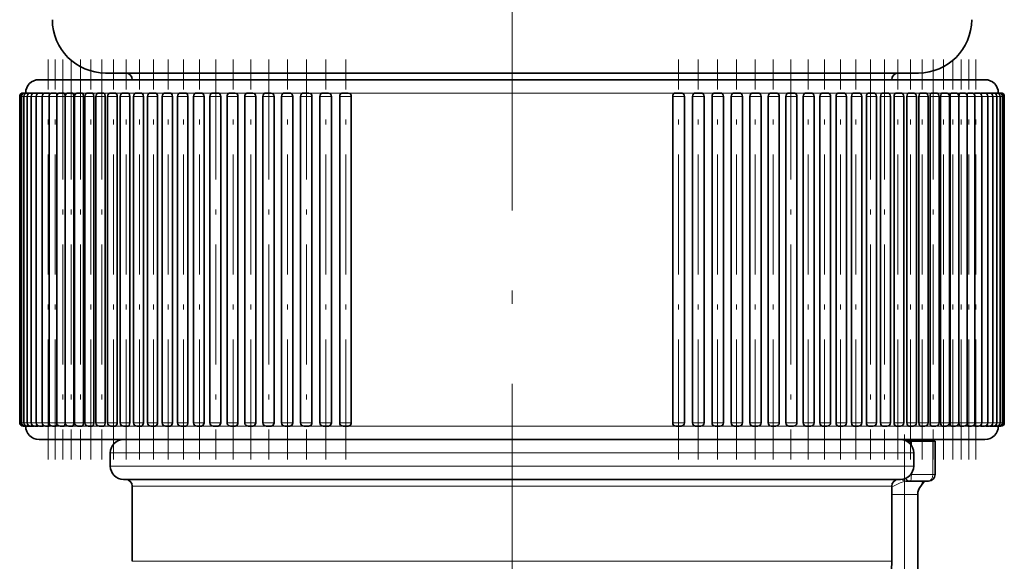
# Model space of a CAD drawing. Extents: x 0 to 210, y 0 to 297.
# Drawn here: x 67 to 104, y 133 to 153 of the extents above; entities that cross this region are included whole.
import ezdxf

# ---------------------------------------------------------------- set-up
doc = ezdxf.new("R2010")
doc.units = 0
doc.linetypes.add('DASHDOT', pattern=[18.5, 12, -3, 0.5, -3])

msp = doc.modelspace()

# ---------------------------------------------------------------- linework, layer by layer
at = {"color": 7, "linetype": 'DASHDOT', "lineweight": 13}
for p, q in [((85.033, 213.442), (85.033, 88.802)), ((99.761, 137.537), (99.761, 116.817))]:
    msp.add_line(p, q, dxfattribs=at)
at = {"color": 7, "linetype": 'DASHDOT', "lineweight": 13, "ltscale": 0.375008}
for p, q in [((67.627, 136.605), (67.627, 151.606)), ((67.883, 136.605), (67.883, 151.606)), ((69.228, 136.605), (69.228, 151.606)), ((70.083, 136.605), (70.083, 151.606)), ((71.052, 136.605), (71.052, 151.606)), ((71.577, 136.605), (71.577, 151.606)), ((72.128, 136.605), (72.128, 151.606)), ((73.302, 136.605), (73.302, 151.606)), ((74.565, 136.605), (74.565, 151.606)), ((75.227, 136.605), (75.227, 151.606)), ((78.049, 136.605), (78.049, 151.606)), ((78.791, 136.605), (78.791, 151.606)), ((91.275, 136.605), (91.275, 151.606)), ((92.746, 136.605), (92.746, 151.606)), ((93.46, 136.605), (93.46, 151.606)), ((94.158, 136.605), (94.158, 151.606)), ((94.838, 136.605), (94.838, 151.606)), ((95.501, 151.606), (95.501, 136.605)), ((96.764, 136.605), (96.764, 151.606)), ((97.362, 136.605), (97.362, 151.606)), ((97.937, 136.605), (97.937, 151.606)), ((98.488, 151.606), (98.488, 136.605)), ((99.013, 151.606), (99.013, 136.605)), ((99.511, 136.605), (99.511, 151.606)), ((99.982, 136.605), (99.982, 151.606)), ((100.425, 136.605), (100.425, 151.606)), ((100.838, 151.606), (100.838, 136.605)), ((101.221, 136.605), (101.221, 151.606)), ((101.573, 136.605), (101.573, 151.606)), ((101.894, 136.605), (101.894, 151.606))]:
    msp.add_line(p, q, dxfattribs=at)
at = {"color": 7, "linetype": 'DASHDOT', "lineweight": 13, "ltscale": 0.375007}
for p, q in [((68.172, 151.606), (68.172, 136.605)), ((68.493, 151.606), (68.493, 136.605)), ((68.845, 151.606), (68.845, 136.605)), ((72.703, 136.605), (72.703, 151.606)), ((73.923, 151.606), (73.923, 136.605)), ((75.908, 151.606), (75.908, 136.605)), ((76.606, 136.605), (76.606, 151.606)), ((77.32, 151.606), (77.32, 136.605)), ((92.017, 136.605), (92.017, 151.606)), ((96.143, 136.605), (96.143, 151.606))]:
    msp.add_line(p, q, dxfattribs=at)
at = {"color": 7, "linetype": 'DASHDOT', "lineweight": 13, "ltscale": 0.375006}
for p, q in [((69.641, 151.606), (69.641, 136.605)), ((70.554, 136.605), (70.554, 151.606))]:
    msp.add_line(p, q, dxfattribs=at)
at = {"color": 7, "linetype": 'DASHDOT', "lineweight": 13, "ltscale": 0.37515}
msp.add_line((102.182, 136.6), (102.182, 151.606), dxfattribs=at)
at = {"color": 7, "linetype": 'DASHDOT', "lineweight": 13, "ltscale": 0.375038}
msp.add_line((102.438, 136.604), (102.438, 151.606), dxfattribs=at)
at = {"color": 7, "lineweight": 35}
for p, q in [((100.61, 150.855), (67.283, 150.855)), ((68.994, 150.855), (67.994, 150.855)), ((70.264, 150.855), (68.994, 150.855)), ((69.783, 151.105), (98.416, 151.105)), ((70.514, 150.855), (70.264, 150.855)), ((98.416, 151.105), (100.283, 151.105)), ((99.801, 150.855), (99.551, 150.855)), ((101.071, 150.855), (99.801, 150.855)), ((102.783, 150.855), (100.61, 150.855)), ((102.071, 150.855), (101.071, 150.855)), ((66.558, 150.23), (66.558, 137.98)), ((66.575, 150.23), (66.575, 137.98)), ((66.627, 150.23), (66.627, 137.98)), ((66.683, 150.355), (66.7, 150.355)), ((66.7, 150.355), (66.752, 150.355)), ((66.714, 150.23), (66.714, 137.98)), ((66.752, 150.355), (66.839, 150.355)), ((66.835, 150.23), (66.835, 137.98)), ((66.839, 150.355), (66.952, 150.355)), ((66.96, 150.355), (67.077, 150.355)), ((66.99, 150.23), (66.99, 137.98)), ((67.115, 150.355), (67.237, 150.355)), ((67.18, 150.23), (67.18, 137.98)), ((67.305, 150.355), (67.43, 150.355)), ((67.402, 150.23), (67.402, 137.98)), ((67.527, 150.355), (67.658, 150.355)), ((67.658, 150.23), (67.658, 137.98)), ((67.783, 150.355), (67.918, 150.355)), ((67.947, 150.23), (67.947, 137.98)), ((68.072, 150.355), (68.21, 150.355)), ((68.259, 150.23), (68.259, 137.98)), ((68.268, 150.23), (68.268, 137.98)), ((68.393, 150.355), (68.535, 150.355)), ((68.589, 150.23), (68.589, 137.98)), ((68.62, 150.23), (68.62, 137.98)), ((68.745, 150.355), (68.891, 150.355)), ((68.95, 150.23), (68.95, 137.98)), ((69.003, 150.23), (69.003, 137.98)), ((69.128, 150.355), (69.278, 150.355)), ((69.341, 150.23), (69.341, 137.98)), ((69.416, 150.23), (69.416, 137.98)), ((69.541, 150.355), (69.695, 150.355)), ((69.763, 150.23), (69.763, 137.98)), ((69.858, 150.23), (69.858, 137.98)), ((69.983, 150.355), (70.141, 150.355)), ((70.213, 150.23), (70.213, 137.98)), ((70.329, 150.23), (70.329, 137.98)), ((70.454, 150.355), (70.615, 150.355)), ((70.692, 150.23), (70.692, 137.98)), ((70.827, 150.23), (70.827, 137.98)), ((70.952, 150.355), (71.117, 150.355)), ((71.198, 150.23), (71.198, 137.98)), ((71.352, 150.23), (71.352, 137.98)), ((71.477, 150.355), (71.645, 150.355)), ((71.73, 150.23), (71.73, 137.98)), ((71.903, 150.23), (71.903, 137.98)), ((72.028, 150.355), (72.199, 150.355)), ((72.288, 150.23), (72.288, 137.98)), ((72.478, 150.23), (72.478, 137.98)), ((72.603, 150.355), (72.777, 150.355)), ((72.87, 150.23), (72.87, 137.98)), ((73.077, 150.23), (73.077, 137.98)), ((73.202, 150.355), (73.378, 150.355)), ((73.475, 150.23), (73.475, 137.98)), ((73.698, 150.23), (73.698, 137.98)), ((73.823, 150.355), (74.002, 150.355)), ((74.102, 150.23), (74.102, 137.98)), ((74.34, 150.23), (74.34, 137.98)), ((74.465, 150.355), (74.647, 150.355)), ((74.75, 150.23), (74.75, 137.98)), ((75.002, 150.23), (75.002, 137.98)), ((75.127, 150.355), (75.311, 150.355)), ((75.418, 150.23), (75.418, 137.98)), ((75.683, 150.23), (75.683, 137.98)), ((75.808, 150.355), (75.994, 150.355)), ((76.103, 150.23), (76.103, 137.98)), ((76.381, 150.23), (76.381, 137.98)), ((76.506, 150.355), (76.695, 150.355)), ((76.696, 150.355), (76.695, 150.355)), ((76.806, 150.23), (76.806, 137.98)), ((77.095, 150.23), (77.095, 137.98)), ((77.22, 150.355), (77.411, 150.355)), ((77.524, 150.23), (77.524, 137.98)), ((77.824, 150.23), (77.824, 137.98)), ((77.949, 150.355), (78.141, 150.355)), ((78.257, 150.23), (78.257, 137.98)), ((78.566, 150.23), (78.566, 137.98)), ((78.691, 150.355), (78.885, 150.355)), ((79.003, 150.23), (79.003, 137.98)), ((91.063, 150.23), (91.063, 137.98)), ((91.18, 150.355), (91.375, 150.355)), ((91.5, 150.23), (91.5, 137.98)), ((91.808, 150.23), (91.808, 137.98)), ((91.924, 150.355), (91.923, 150.355)), ((91.924, 150.355), (92.117, 150.355)), ((92.242, 150.23), (92.242, 137.98)), ((92.541, 150.23), (92.541, 137.98)), ((92.655, 150.355), (92.846, 150.355)), ((92.971, 150.23), (92.971, 137.98)), ((93.259, 150.23), (93.259, 137.98)), ((93.371, 150.355), (93.56, 150.355)), ((93.685, 150.23), (93.685, 137.98)), ((93.962, 150.23), (93.962, 137.98)), ((94.071, 150.355), (94.258, 150.355)), ((94.383, 150.23), (94.383, 137.98)), ((94.648, 150.23), (94.648, 137.98)), ((94.754, 150.355), (94.938, 150.355)), ((95.063, 150.23), (95.063, 137.98)), ((95.315, 150.23), (95.315, 137.98)), ((95.418, 150.355), (95.601, 150.355)), ((95.726, 150.23), (95.726, 137.98)), ((95.963, 150.23), (95.963, 137.98)), ((96.063, 150.355), (96.062, 150.355)), ((96.063, 150.355), (96.243, 150.355)), ((96.368, 150.23), (96.368, 137.98)), ((96.59, 150.23), (96.59, 137.98)), ((96.687, 150.355), (96.864, 150.355)), ((96.989, 150.23), (96.989, 137.98)), ((97.195, 150.23), (97.195, 137.98)), ((97.288, 150.355), (97.462, 150.355)), ((97.587, 150.23), (97.587, 137.98)), ((97.777, 150.23), (97.777, 137.98)), ((97.866, 150.355), (98.037, 150.355)), ((98.162, 150.23), (98.162, 137.98)), ((98.335, 150.23), (98.335, 137.98)), ((98.42, 150.355), (98.588, 150.355)), ((98.713, 150.23), (98.713, 137.98)), ((98.867, 150.23), (98.867, 137.98)), ((98.948, 150.355), (99.113, 150.355)), ((99.238, 150.23), (99.238, 137.98)), ((99.373, 150.23), (99.373, 137.98)), ((99.45, 150.355), (99.611, 150.355)), ((99.736, 150.23), (99.736, 137.98)), ((99.852, 150.23), (99.852, 137.98)), ((99.924, 150.355), (100.082, 150.355)), ((100.207, 150.23), (100.207, 137.98)), ((100.303, 150.23), (100.303, 137.98)), ((100.37, 150.355), (100.525, 150.355)), ((100.65, 150.23), (100.65, 137.98)), ((100.724, 150.23), (100.724, 137.98)), ((100.787, 150.355), (100.938, 150.355)), ((101.063, 150.23), (101.063, 137.98)), ((101.116, 150.23), (101.116, 137.98)), ((101.174, 150.355), (101.321, 150.355)), ((101.446, 150.23), (101.446, 137.98)), ((101.477, 150.23), (101.477, 137.98)), ((101.53, 150.355), (101.673, 150.355)), ((101.798, 150.23), (101.798, 137.98)), ((101.806, 150.23), (101.806, 137.98)), ((101.855, 150.355), (101.994, 150.355)), ((102.119, 150.23), (102.119, 137.98)), ((102.147, 150.355), (102.282, 150.355)), ((102.407, 150.355), (102.538, 150.355)), ((102.407, 150.23), (102.407, 137.98)), ((102.634, 150.355), (102.761, 150.355)), ((102.663, 150.23), (102.663, 137.98)), ((102.828, 150.355), (102.95, 150.355)), ((102.886, 150.23), (102.886, 137.98)), ((102.988, 150.355), (103.105, 150.355)), ((103.075, 150.23), (103.075, 137.98)), ((103.113, 150.355), (103.227, 150.355)), ((103.224, 150.355), (103.313, 150.355)), ((103.23, 150.23), (103.23, 137.98)), ((103.299, 150.355), (103.365, 150.355)), ((103.352, 150.23), (103.352, 137.98)), ((103.366, 150.355), (103.383, 150.355)), ((103.438, 150.23), (103.438, 137.98)), ((103.49, 150.23), (103.49, 137.98)), ((103.508, 150.23), (103.508, 137.98)), ((66.683, 137.855), (66.7, 137.855)), ((66.7, 137.855), (66.752, 137.855)), ((66.752, 137.855), (66.839, 137.855)), ((66.839, 137.855), (66.952, 137.855)), ((66.96, 137.855), (67.077, 137.855)), ((67.115, 137.855), (67.237, 137.855)), ((67.305, 137.855), (67.43, 137.855)), ((67.527, 137.855), (67.658, 137.855)), ((67.783, 137.855), (67.918, 137.855)), ((68.072, 137.855), (68.21, 137.855)), ((68.393, 137.855), (68.535, 137.855)), ((68.745, 137.855), (68.891, 137.855)), ((69.128, 137.855), (69.278, 137.855)), ((69.541, 137.855), (69.695, 137.855)), ((69.983, 137.855), (70.141, 137.855)), ((70.454, 137.855), (70.615, 137.855)), ((70.617, 137.855), (70.615, 137.855)), ((70.952, 137.855), (71.117, 137.855)), ((71.477, 137.855), (71.645, 137.855)), ((72.028, 137.855), (72.199, 137.855)), ((72.603, 137.855), (72.777, 137.855)), ((72.778, 137.855), (72.777, 137.855)), ((73.202, 137.855), (73.378, 137.855)), ((73.823, 137.855), (74.002, 137.855)), ((74.465, 137.855), (74.647, 137.855)), ((75.127, 137.855), (75.311, 137.855)), ((75.808, 137.855), (75.994, 137.855)), ((76.506, 137.855), (76.695, 137.855)), ((76.696, 137.855), (76.695, 137.855)), ((76.697, 137.855), (76.696, 137.855)), ((77.22, 137.855), (77.411, 137.855)), ((77.949, 137.855), (78.141, 137.855)), ((78.691, 137.855), (78.885, 137.855)), ((91.18, 137.855), (91.375, 137.855)), ((91.923, 137.855), (91.924, 137.855)), ((91.924, 137.855), (92.117, 137.855)), ((92.655, 137.855), (92.846, 137.855)), ((93.371, 137.855), (93.56, 137.855)), ((94.071, 137.855), (94.258, 137.855)), ((94.754, 137.855), (94.938, 137.855)), ((95.418, 137.855), (95.601, 137.855)), ((96.062, 137.855), (96.063, 137.855)), ((96.063, 137.855), (96.243, 137.855)), ((96.687, 137.855), (96.864, 137.855)), ((97.288, 137.855), (97.462, 137.855)), ((97.866, 137.855), (98.037, 137.855)), ((98.42, 137.855), (98.588, 137.855)), ((98.948, 137.855), (99.113, 137.855)), ((99.45, 137.855), (99.611, 137.855)), ((99.924, 137.855), (100.082, 137.855)), ((100.37, 137.855), (100.525, 137.855)), ((100.787, 137.855), (100.938, 137.855)), ((101.174, 137.855), (101.321, 137.855)), ((101.53, 137.855), (101.673, 137.855)), ((101.855, 137.855), (101.994, 137.855)), ((102.147, 137.855), (102.282, 137.855)), ((102.407, 137.855), (102.538, 137.855)), ((102.634, 137.855), (102.761, 137.855)), ((102.828, 137.855), (102.95, 137.855)), ((102.988, 137.855), (103.105, 137.855)), ((103.112, 137.856), (103.113, 137.855)), ((103.113, 137.855), (103.227, 137.855)), ((103.224, 137.855), (103.313, 137.855)), ((103.314, 137.855), (103.365, 137.855)), ((103.366, 137.855), (103.383, 137.855)), ((100.61, 137.355), (67.283, 137.355)), ((69.893, 137.355), (70.643, 137.355)), ((77.017, 137.355), (76.877, 137.355)), ((77.546, 137.355), (80.265, 137.355)), ((89.8, 137.355), (92.519, 137.355)), ((93.189, 137.355), (93.048, 137.355)), ((96.838, 137.355), (97.824, 137.355)), ((97.824, 137.355), (98.49, 137.355)), ((100.173, 137.355), (99.423, 137.355)), ((100.02, 137.294), (99.848, 137.294)), ((100.823, 137.294), (100.02, 137.294)), ((102.783, 137.355), (100.61, 137.355)), ((100.723, 137.294), (100.723, 137.355)), ((100.91, 137.294), (100.823, 137.294)), ((100.91, 136.044), (100.91, 137.294)), ((69.958, 136.855), (69.958, 136.355)), ((100.108, 136.855), (100.108, 136.355)), ((70.458, 135.855), (97.824, 135.855)), ((97.824, 135.855), (99.608, 135.855)), ((99.98, 135.794), (99.813, 135.794)), ((100.66, 135.794), (99.98, 135.794)), ((70.783, 135.605), (70.783, 132.785)), ((99.283, 135.605), (99.283, 132.785)), ((100.261, 134.794), (100.261, 135.294)), ((100.261, 118.544), (100.261, 134.794))]:
    msp.add_line(p, q, dxfattribs=at)
at = {"color": 7, "lineweight": 13}
for p, q in [((70.783, 150.855), (97.538, 150.855)), ((97.538, 150.855), (99.283, 150.855)), ((66.558, 150.23), (66.575, 150.23)), ((66.575, 150.23), (66.627, 150.23)), ((66.627, 150.23), (66.714, 150.23)), ((66.714, 150.23), (66.835, 150.23)), ((66.796, 150.355), (66.783, 150.355)), ((66.844, 150.355), (66.805, 150.355)), ((66.835, 150.23), (66.99, 150.23)), ((66.926, 150.355), (66.861, 150.355)), ((67.043, 150.355), (66.952, 150.355)), ((66.99, 150.23), (67.18, 150.23)), ((67.114, 150.355), (67.078, 150.355)), ((67.194, 150.355), (67.13, 150.355)), ((67.18, 150.23), (67.402, 150.23)), ((67.379, 150.355), (67.237, 150.355)), ((67.402, 150.23), (67.658, 150.23)), ((67.431, 150.355), (67.431, 150.355)), ((67.598, 150.355), (67.431, 150.355)), ((67.849, 150.355), (67.658, 150.355)), ((67.658, 150.23), (67.947, 150.23)), ((68.133, 150.355), (67.918, 150.355)), ((67.947, 150.23), (68.258, 150.23)), ((68.134, 150.355), (68.133, 150.355)), ((68.391, 150.355), (68.211, 150.355)), ((68.258, 150.23), (68.258, 137.98)), ((68.259, 150.23), (68.258, 150.23)), ((68.268, 150.23), (68.588, 150.23)), ((68.45, 150.355), (68.443, 150.355)), ((68.451, 150.355), (68.45, 150.355)), ((68.994, 150.355), (68.494, 150.355)), ((68.536, 150.355), (68.535, 150.355)), ((68.743, 150.355), (68.536, 150.355)), ((68.588, 150.23), (68.588, 137.98)), ((68.589, 150.23), (68.588, 150.23)), ((68.62, 150.23), (68.949, 150.23)), ((68.799, 150.355), (68.794, 150.355)), ((68.892, 150.355), (68.891, 150.355)), ((69.127, 150.355), (68.892, 150.355)), ((68.949, 150.23), (68.949, 137.98)), ((68.95, 150.23), (68.949, 150.23)), ((70.264, 150.355), (68.994, 150.355)), ((69.003, 150.23), (69.34, 150.23)), ((69.178, 150.355), (69.17, 150.355)), ((69.587, 150.355), (69.278, 150.355)), ((69.34, 150.23), (69.34, 137.98)), ((69.341, 150.23), (69.34, 150.23)), ((69.416, 150.23), (69.762, 150.23)), ((69.696, 150.355), (69.695, 150.355)), ((69.983, 150.355), (69.696, 150.355)), ((69.762, 150.23), (69.762, 137.98)), ((69.763, 150.23), (69.762, 150.23)), ((69.858, 150.23), (70.212, 150.23)), ((70.493, 150.355), (70.141, 150.355)), ((70.212, 150.23), (70.212, 137.98)), ((70.213, 150.23), (70.212, 150.23)), ((71.014, 150.355), (70.264, 150.355)), ((70.329, 150.23), (70.691, 150.23)), ((70.617, 150.355), (70.615, 150.355)), ((70.952, 150.355), (70.617, 150.355)), ((70.691, 150.23), (70.691, 137.98)), ((70.692, 150.23), (70.691, 150.23)), ((70.827, 150.23), (71.197, 150.23)), ((70.988, 150.355), (70.987, 150.355)), ((71.51, 150.355), (71.117, 150.355)), ((71.197, 150.23), (71.197, 137.98)), ((71.198, 150.23), (71.197, 150.23)), ((71.352, 150.23), (71.729, 150.23)), ((72.056, 150.355), (71.645, 150.355)), ((71.729, 150.23), (71.729, 137.98)), ((71.73, 150.23), (71.729, 150.23)), ((71.903, 150.23), (72.287, 150.23)), ((72.629, 150.355), (72.199, 150.355)), ((72.287, 150.23), (72.287, 137.98)), ((72.288, 150.23), (72.287, 150.23)), ((72.478, 150.23), (72.869, 150.23)), ((72.778, 150.355), (72.777, 150.355)), ((73.202, 150.355), (72.778, 150.355)), ((72.869, 150.23), (72.869, 137.98)), ((72.87, 150.23), (72.869, 150.23)), ((73.077, 150.23), (73.474, 150.23)), ((73.225, 150.355), (73.219, 150.355)), ((73.844, 150.355), (73.379, 150.355)), ((73.474, 150.23), (73.474, 137.98)), ((73.475, 150.23), (73.474, 150.23)), ((73.698, 150.23), (74.101, 150.23)), ((74.003, 150.355), (74.002, 150.355)), ((74.464, 150.355), (74.003, 150.355)), ((74.101, 150.23), (74.101, 137.98)), ((74.102, 150.23), (74.101, 150.23)), ((74.34, 150.23), (74.749, 150.23)), ((74.483, 150.355), (74.476, 150.355)), ((75.143, 150.355), (74.647, 150.355)), ((74.749, 150.23), (74.749, 137.98)), ((74.75, 150.23), (74.749, 150.23)), ((75.002, 150.23), (75.417, 150.23)), ((75.821, 150.355), (75.312, 150.355)), ((75.417, 150.23), (75.417, 137.98)), ((75.418, 150.23), (75.417, 150.23)), ((75.683, 150.23), (76.103, 150.23)), ((75.995, 150.355), (75.994, 150.355)), ((76.505, 150.355), (75.995, 150.355)), ((76.103, 150.23), (76.103, 137.98)), ((76.103, 150.23), (76.103, 150.23)), ((76.381, 150.23), (76.805, 150.23)), ((76.517, 150.355), (76.511, 150.355)), ((76.697, 150.355), (76.696, 150.355)), ((77.219, 150.355), (76.697, 150.355)), ((76.805, 150.23), (76.805, 137.98)), ((76.806, 150.23), (76.805, 150.23)), ((77.095, 150.23), (77.524, 150.23)), ((77.412, 150.355), (77.411, 150.355)), ((77.957, 150.355), (77.412, 150.355)), ((77.524, 150.23), (77.524, 137.98)), ((77.524, 150.23), (77.524, 150.23)), ((77.824, 150.23), (78.257, 150.23)), ((78.697, 150.355), (78.141, 150.355)), ((78.257, 150.23), (78.257, 137.98)), ((78.257, 150.23), (78.257, 150.23)), ((78.566, 150.23), (79.002, 150.23)), ((91.181, 150.355), (78.885, 150.355)), ((79.002, 150.23), (79.002, 137.98)), ((91.063, 150.23), (91.5, 150.23)), ((91.923, 150.355), (91.368, 150.355)), ((91.808, 150.23), (92.242, 150.23)), ((91.924, 150.355), (91.923, 150.355)), ((92.653, 150.355), (92.109, 150.355)), ((92.541, 150.23), (92.971, 150.23)), ((93.371, 150.355), (92.836, 150.355)), ((93.259, 150.23), (93.685, 150.23)), ((94.07, 150.355), (93.548, 150.355)), ((93.962, 150.23), (94.383, 150.23)), ((94.753, 150.355), (94.244, 150.355)), ((94.648, 150.23), (95.063, 150.23)), ((95.418, 150.355), (94.923, 150.355)), ((95.315, 150.23), (95.726, 150.23)), ((96.062, 150.355), (95.603, 150.355)), ((95.963, 150.23), (96.368, 150.23)), ((96.063, 150.355), (96.062, 150.355)), ((96.687, 150.355), (96.222, 150.355)), ((96.59, 150.23), (96.989, 150.23)), ((97.288, 150.355), (96.84, 150.355)), ((97.195, 150.23), (97.587, 150.23)), ((97.867, 150.355), (97.436, 150.355)), ((97.777, 150.23), (98.162, 150.23)), ((98.42, 150.355), (98.008, 150.355)), ((98.335, 150.23), (98.713, 150.23)), ((98.949, 150.355), (98.59, 150.355)), ((98.867, 150.23), (99.238, 150.23)), ((99.801, 150.355), (99.051, 150.355)), ((99.45, 150.355), (99.115, 150.355)), ((99.373, 150.23), (99.736, 150.23)), ((99.925, 150.355), (99.572, 150.355)), ((101.071, 150.355), (99.801, 150.355)), ((99.852, 150.23), (100.207, 150.23)), ((100.371, 150.355), (100.039, 150.355)), ((100.303, 150.23), (100.65, 150.23)), ((100.787, 150.355), (100.478, 150.355)), ((100.724, 150.23), (101.063, 150.23)), ((101.049, 150.355), (100.939, 150.355)), ((101.174, 150.355), (101.049, 150.355)), ((101.571, 150.355), (101.071, 150.355)), ((101.116, 150.23), (101.446, 150.23)), ((101.53, 150.355), (101.267, 150.355)), ((101.477, 150.23), (101.798, 150.23)), ((101.854, 150.355), (101.615, 150.355)), ((101.806, 150.23), (102.119, 150.23)), ((102.147, 150.355), (101.994, 150.355)), ((102.118, 150.23), (102.407, 150.23)), ((102.408, 150.355), (102.284, 150.355)), ((102.407, 150.23), (102.663, 150.23)), ((102.634, 150.355), (102.468, 150.355)), ((102.663, 150.23), (102.886, 150.23)), ((102.828, 150.355), (102.687, 150.355)), ((102.988, 150.355), (102.872, 150.355)), ((102.886, 150.23), (103.075, 150.23)), ((103.113, 150.355), (103.023, 150.355)), ((103.076, 150.23), (103.23, 150.23)), ((103.204, 150.355), (103.139, 150.355)), ((103.261, 150.355), (103.222, 150.355)), ((103.231, 150.23), (103.352, 150.23)), ((103.282, 150.355), (103.27, 150.355)), ((103.352, 150.23), (103.438, 150.23)), ((103.438, 150.23), (103.49, 150.23)), ((103.49, 150.23), (103.508, 150.23)), ((66.558, 137.98), (66.575, 137.98)), ((66.575, 137.98), (66.627, 137.98)), ((66.627, 137.98), (66.714, 137.98)), ((66.714, 137.98), (66.835, 137.98)), ((66.835, 137.98), (66.99, 137.98)), ((66.959, 137.855), (66.952, 137.855)), ((66.99, 137.98), (67.18, 137.98)), ((67.115, 137.855), (67.078, 137.855)), ((67.18, 137.98), (67.402, 137.98)), ((67.305, 137.855), (67.237, 137.855)), ((67.402, 137.98), (67.658, 137.98)), ((67.598, 137.855), (67.431, 137.855)), ((67.431, 137.855), (67.431, 137.855)), ((67.658, 137.98), (67.947, 137.98)), ((67.783, 137.855), (67.658, 137.855)), ((68.072, 137.855), (67.918, 137.855)), ((67.947, 137.98), (68.258, 137.98)), ((68.391, 137.855), (68.211, 137.855)), ((68.258, 137.98), (68.259, 137.98)), ((68.268, 137.98), (68.588, 137.98)), ((68.535, 137.855), (68.536, 137.855)), ((68.743, 137.855), (68.536, 137.855)), ((68.588, 137.98), (68.589, 137.98)), ((68.62, 137.98), (68.949, 137.98)), ((68.891, 137.855), (68.892, 137.855)), ((69.127, 137.855), (68.892, 137.855)), ((68.949, 137.98), (68.95, 137.98)), ((69.003, 137.98), (69.34, 137.98)), ((69.541, 137.855), (69.278, 137.855)), ((69.34, 137.98), (69.341, 137.98)), ((69.416, 137.98), (69.762, 137.98)), ((69.695, 137.855), (69.696, 137.855)), ((69.983, 137.855), (69.696, 137.855)), ((69.762, 137.98), (69.763, 137.98)), ((69.858, 137.98), (70.212, 137.98)), ((70.454, 137.855), (70.141, 137.855)), ((70.212, 137.98), (70.213, 137.98)), ((70.329, 137.98), (70.691, 137.98)), ((70.952, 137.855), (70.617, 137.855)), ((70.691, 137.98), (70.692, 137.98)), ((70.827, 137.98), (71.197, 137.98)), ((71.477, 137.855), (71.117, 137.855)), ((71.197, 137.98), (71.198, 137.98)), ((71.352, 137.98), (71.729, 137.98)), ((72.027, 137.855), (71.645, 137.855)), ((71.729, 137.98), (71.73, 137.98)), ((71.903, 137.98), (72.287, 137.98)), ((72.603, 137.855), (72.199, 137.855)), ((72.287, 137.98), (72.288, 137.98)), ((72.478, 137.98), (72.869, 137.98)), ((73.201, 137.855), (72.778, 137.855)), ((72.869, 137.98), (72.87, 137.98)), ((73.077, 137.98), (73.474, 137.98)), ((73.822, 137.855), (73.379, 137.855)), ((73.474, 137.98), (73.475, 137.98)), ((73.698, 137.98), (74.101, 137.98)), ((74.002, 137.855), (74.003, 137.855)), ((74.465, 137.855), (74.003, 137.855)), ((74.101, 137.98), (74.102, 137.98)), ((74.34, 137.98), (74.749, 137.98)), ((75.127, 137.855), (74.647, 137.855)), ((74.749, 137.98), (74.75, 137.98)), ((75.002, 137.98), (75.417, 137.98)), ((75.808, 137.855), (75.312, 137.855)), ((75.417, 137.98), (75.418, 137.98)), ((75.683, 137.98), (76.103, 137.98)), ((75.994, 137.855), (75.995, 137.855)), ((76.506, 137.855), (75.995, 137.855)), ((76.103, 137.98), (76.103, 137.98)), ((76.381, 137.98), (76.805, 137.98)), ((77.22, 137.855), (76.697, 137.855)), ((76.805, 137.98), (76.806, 137.98)), ((77.095, 137.98), (77.524, 137.98)), ((77.411, 137.855), (77.412, 137.855)), ((77.949, 137.855), (77.412, 137.855)), ((77.524, 137.98), (77.524, 137.98)), ((77.824, 137.98), (78.257, 137.98)), ((78.691, 137.855), (78.141, 137.855)), ((78.257, 137.98), (78.257, 137.98)), ((78.566, 137.98), (79.002, 137.98)), ((91.181, 137.855), (78.885, 137.855)), ((91.063, 137.98), (91.5, 137.98)), ((91.923, 137.855), (91.375, 137.855)), ((91.808, 137.98), (92.242, 137.98)), ((91.924, 137.855), (91.923, 137.855)), ((92.653, 137.855), (92.117, 137.855)), ((92.541, 137.98), (92.971, 137.98)), ((93.371, 137.855), (92.846, 137.855)), ((93.259, 137.98), (93.685, 137.98)), ((94.07, 137.855), (93.56, 137.855)), ((93.962, 137.98), (94.383, 137.98)), ((94.753, 137.855), (94.258, 137.855)), ((94.648, 137.98), (95.063, 137.98)), ((95.418, 137.855), (94.939, 137.855)), ((95.315, 137.98), (95.726, 137.98)), ((96.062, 137.855), (95.603, 137.855)), ((95.963, 137.98), (96.368, 137.98)), ((96.063, 137.855), (96.062, 137.855)), ((96.687, 137.855), (96.243, 137.855)), ((96.59, 137.98), (96.989, 137.98)), ((97.288, 137.855), (96.864, 137.855)), ((97.195, 137.98), (97.587, 137.98)), ((97.867, 137.855), (97.463, 137.855)), ((97.777, 137.98), (98.162, 137.98)), ((98.42, 137.855), (98.038, 137.855)), ((98.335, 137.98), (98.713, 137.98)), ((98.949, 137.855), (98.59, 137.855)), ((98.867, 137.98), (99.238, 137.98)), ((99.45, 137.855), (99.115, 137.855)), ((99.373, 137.98), (99.736, 137.98)), ((99.925, 137.855), (99.612, 137.855)), ((99.852, 137.98), (100.207, 137.98)), ((100.371, 137.855), (100.082, 137.855)), ((100.303, 137.98), (100.65, 137.98)), ((100.787, 137.855), (100.525, 137.855)), ((100.724, 137.98), (101.063, 137.98)), ((101.049, 137.855), (100.939, 137.855)), ((101.174, 137.855), (101.049, 137.855)), ((101.116, 137.98), (101.446, 137.98)), ((101.53, 137.855), (101.321, 137.855)), ((101.477, 137.98), (101.798, 137.98)), ((101.854, 137.855), (101.673, 137.855)), ((101.806, 137.98), (102.119, 137.98)), ((102.147, 137.855), (101.994, 137.855)), ((102.118, 137.98), (102.407, 137.98)), ((102.408, 137.855), (102.282, 137.855)), ((102.407, 137.98), (102.663, 137.98)), ((102.634, 137.855), (102.538, 137.855)), ((102.663, 137.98), (102.886, 137.98)), ((102.828, 137.855), (102.761, 137.855)), ((102.886, 137.98), (103.075, 137.98)), ((102.988, 137.855), (102.951, 137.855)), ((103.076, 137.98), (103.23, 137.98)), ((103.231, 137.98), (103.352, 137.98)), ((103.352, 137.98), (103.438, 137.98)), ((103.438, 137.98), (103.49, 137.98)), ((103.49, 137.98), (103.508, 137.98)), ((100.02, 137.139), (100.02, 137.294)), ((100.823, 136.044), (100.823, 137.294)), ((69.958, 136.855), (98.262, 136.855)), ((98.262, 136.855), (100.108, 136.855)), ((69.958, 136.355), (98.262, 136.355)), ((98.262, 136.355), (100.108, 136.355)), ((99.999, 136.044), (100.02, 136.044)), ((100.02, 136.044), (100.02, 136.072)), ((100.823, 136.044), (100.02, 136.044)), ((100.823, 136.044), (100.91, 136.044)), ((70.783, 135.605), (97.538, 135.605)), ((97.538, 135.605), (99.283, 135.605)), ((100.164, 135.294), (99.283, 135.294)), ((100.261, 135.294), (100.164, 135.294)), ((70.783, 132.785), (97.538, 132.785)), ((97.538, 132.785), (99.283, 132.785))]:
    msp.add_line(p, q, dxfattribs=at)
at = {"color": 7, "linetype": 'DASHDOT', "lineweight": 13, "ltscale": 0.001848}
msp.add_line((99.761, 137.288), (99.761, 137.362), dxfattribs=at)
at = {"color": 7, "lineweight": 35}
for points in [[(67.431, 150.355), (67.437, 150.353), (67.44, 150.35), (67.451, 150.33)], [(67.658, 150.355), (67.664, 150.353), (67.669, 150.35), (67.677, 150.339), (67.687, 150.311)], [(67.918, 150.355), (67.926, 150.353), (67.932, 150.349), (67.941, 150.335), (67.958, 150.281)], [(68.21, 150.355), (68.221, 150.353), (68.227, 150.348), (68.239, 150.332), (68.25, 150.303), (68.259, 150.23)], [(68.535, 150.355), (68.546, 150.353), (68.554, 150.348), (68.567, 150.332), (68.579, 150.303), (68.589, 150.23)], [(68.891, 150.355), (68.911, 150.348), (68.926, 150.332), (68.939, 150.303), (68.95, 150.23)], [(69.278, 150.355), (69.291, 150.353), (69.315, 150.332), (69.33, 150.303), (69.341, 150.23)], [(69.695, 150.355), (69.709, 150.353), (69.735, 150.332), (69.748, 150.309), (69.763, 150.23)], [(70.141, 150.355), (70.156, 150.353), (70.183, 150.332), (70.21, 150.27), (70.213, 150.23)], [(70.692, 150.23), (70.684, 150.287), (70.66, 150.332), (70.631, 150.353), (70.615, 150.355)], [(71.117, 150.355), (71.134, 150.353), (71.165, 150.332), (71.194, 150.269), (71.198, 150.23)], [(71.645, 150.355), (71.672, 150.349), (71.695, 150.332), (71.726, 150.269), (71.73, 150.23)], [(72.199, 150.355), (72.227, 150.349), (72.251, 150.332), (72.284, 150.269), (72.288, 150.23)], [(72.87, 150.23), (72.852, 150.304), (72.832, 150.332), (72.805, 150.35), (72.777, 150.355)], [(73.379, 150.355), (73.409, 150.349), (73.435, 150.332), (73.47, 150.269), (73.475, 150.23)], [(74.002, 150.355), (74.033, 150.349), (74.061, 150.331), (74.097, 150.269), (74.102, 150.23)], [(74.647, 150.355), (74.708, 150.331), (74.745, 150.269), (74.75, 150.23)], [(75.312, 150.355), (75.374, 150.331), (75.412, 150.269), (75.418, 150.23)], [(75.994, 150.355), (76.058, 150.331), (76.098, 150.269), (76.103, 150.23)], [(76.806, 150.23), (76.785, 150.304), (76.729, 150.349), (76.696, 150.355)], [(77.411, 150.355), (77.478, 150.331), (77.519, 150.269), (77.524, 150.23)], [(78.141, 150.355), (78.209, 150.331), (78.252, 150.269), (78.257, 150.23)], [(78.885, 150.355), (78.954, 150.331), (78.997, 150.269), (79.003, 150.23)], [(102.634, 150.355), (102.628, 150.353), (102.625, 150.35), (102.614, 150.33)], [(67.431, 137.855), (67.437, 137.857), (67.44, 137.861), (67.451, 137.881)], [(67.658, 137.855), (67.664, 137.857), (67.669, 137.861), (67.677, 137.872), (67.687, 137.9)], [(67.918, 137.855), (67.926, 137.858), (67.932, 137.862), (67.941, 137.875), (67.958, 137.929)], [(68.21, 137.855), (68.221, 137.858), (68.227, 137.863), (68.239, 137.879), (68.25, 137.908), (68.259, 137.98)], [(68.535, 137.855), (68.546, 137.858), (68.554, 137.863), (68.567, 137.879), (68.579, 137.908), (68.589, 137.98)], [(68.891, 137.855), (68.911, 137.863), (68.926, 137.879), (68.939, 137.908), (68.95, 137.98)], [(69.278, 137.855), (69.291, 137.858), (69.315, 137.879), (69.33, 137.908), (69.341, 137.98)], [(69.695, 137.855), (69.709, 137.858), (69.735, 137.879), (69.748, 137.902), (69.763, 137.98)], [(70.141, 137.855), (70.156, 137.858), (70.183, 137.879), (70.21, 137.941), (70.213, 137.98)], [(70.692, 137.98), (70.684, 137.924), (70.66, 137.879), (70.631, 137.858), (70.615, 137.855)], [(71.117, 137.855), (71.134, 137.858), (71.165, 137.879), (71.194, 137.941), (71.198, 137.98)], [(71.645, 137.855), (71.672, 137.862), (71.695, 137.879), (71.726, 137.941), (71.73, 137.98)], [(72.199, 137.855), (72.227, 137.862), (72.251, 137.879), (72.284, 137.941), (72.288, 137.98)], [(72.87, 137.98), (72.852, 137.907), (72.832, 137.879), (72.805, 137.861), (72.777, 137.855)], [(73.379, 137.855), (73.409, 137.862), (73.435, 137.879), (73.47, 137.942), (73.475, 137.98)], [(74.002, 137.855), (74.033, 137.862), (74.061, 137.879), (74.097, 137.942), (74.102, 137.98)], [(74.647, 137.855), (74.708, 137.879), (74.745, 137.942), (74.75, 137.98)], [(75.312, 137.855), (75.374, 137.879), (75.412, 137.942), (75.418, 137.98)], [(75.994, 137.855), (76.058, 137.879), (76.098, 137.942), (76.103, 137.98)], [(76.806, 137.98), (76.785, 137.907), (76.729, 137.862), (76.696, 137.855)], [(77.411, 137.855), (77.478, 137.879), (77.519, 137.942), (77.524, 137.98)], [(78.141, 137.855), (78.209, 137.879), (78.252, 137.942), (78.257, 137.98)], [(78.885, 137.855), (78.954, 137.879), (78.997, 137.942), (79.003, 137.98)], [(102.108, 137.929), (102.124, 137.875), (102.133, 137.862), (102.139, 137.858), (102.147, 137.855)], [(102.378, 137.9), (102.39, 137.869), (102.398, 137.859), (102.404, 137.856), (102.407, 137.855)], [(102.614, 137.881), (102.626, 137.86), (102.632, 137.856), (102.634, 137.855)], [(100.516, 135.794), (100.459, 135.728), (100.37, 135.606)]]:
    msp.add_lwpolyline(points, dxfattribs=at)
at = {"color": 7, "lineweight": 13}
for points in [[(99.813, 135.794), (99.744, 135.784), (99.598, 135.723), (99.379, 135.61), (99.283, 135.577)], [(100.449, 135.772), (100.424, 135.732), (100.388, 135.635), (100.37, 135.606)]]:
    msp.add_lwpolyline(points, dxfattribs=at)
at = {"color": 7, "lineweight": 35}
for centre, radius, start, end in [((69.783, 153.105), 2, 180, 270), ((100.283, 153.105), 2, 270, 0), ((67.283, 150.355), 0.5, 90, 180), ((70.533, 150.855), 0.25, 360, 90), ((99.533, 150.855), 0.25, 90, 180), ((102.783, 150.355), 0.5, 0, 90), ((66.683, 150.23), 0.125, 90, 180), ((66.7, 150.23), 0.125, 90, 180), ((66.752, 150.23), 0.125, 90, 180), ((66.839, 150.23), 0.125, 90, 180), ((66.96, 150.23), 0.125, 90, 180), ((67.115, 150.23), 0.125, 90, 180), ((67.077, 150.348), 0.00749, 27.6675, 81.1159), ((67.305, 150.23), 0.125, 90, 180), ((67.232, 150.339), 0.0176, 13.1085, 72.2025), ((67.527, 150.23), 0.125, 90, 180), ((67.783, 150.23), 0.125, 90, 180), ((68.072, 150.23), 0.125, 90, 180), ((68.393, 150.23), 0.125, 90, 180), ((68.745, 150.23), 0.125, 90, 180), ((69.128, 150.23), 0.125, 90, 180), ((69.541, 150.23), 0.125, 90, 180), ((69.983, 150.23), 0.125, 90, 180), ((70.454, 150.23), 0.125, 90, 180), ((70.952, 150.23), 0.125, 90, 180), ((71.477, 150.23), 0.125, 90, 180), ((72.028, 150.23), 0.125, 90, 180), ((72.603, 150.23), 0.125, 90, 180), ((73.202, 150.23), 0.125, 90, 180), ((73.823, 150.23), 0.125, 90, 180), ((74.465, 150.23), 0.125, 90, 180), ((75.127, 150.23), 0.125, 90, 180), ((75.808, 150.23), 0.125, 90, 180), ((76.506, 150.23), 0.125, 90, 180), ((77.22, 150.23), 0.125, 90, 180), ((77.949, 150.23), 0.125, 90, 180), ((78.691, 150.23), 0.125, 90, 180), ((91.375, 150.23), 0.125, 0, 90), ((92.117, 150.23), 0.125, 360, 90), ((92.846, 150.23), 0.125, 0, 90), ((93.56, 150.23), 0.125, 360, 90), ((94.258, 150.23), 0.125, 360, 90), ((94.938, 150.23), 0.125, 0, 90), ((95.601, 150.23), 0.125, 360, 90), ((96.243, 150.23), 0.125, 360, 90), ((96.864, 150.23), 0.125, 0, 90), ((97.462, 150.23), 0.125, 0, 90), ((98.037, 150.23), 0.125, 359.9999, 90.0001), ((98.588, 150.23), 0.125, 0, 90), ((99.113, 150.23), 0.125, 360, 90), ((99.611, 150.23), 0.125, 360, 90), ((100.082, 150.23), 0.125, 0, 90), ((100.525, 150.23), 0.125, 360, 90), ((100.938, 150.23), 0.125, 360, 90), ((101.321, 150.23), 0.125, 360, 90), ((101.673, 150.23), 0.125, 0, 90), ((101.994, 150.23), 0.125, 0, 90), ((102.282, 150.23), 0.125, 0, 90), ((102.538, 150.23), 0.125, 360, 90), ((102.761, 150.23), 0.125, 360, 90), ((102.833, 150.339), 0.0173, 107.5894, 167.0338), ((102.95, 150.23), 0.125, 0, 90), ((102.989, 150.348), 0.00769, 101.7862, 151.621), ((103.105, 150.23), 0.125, 360, 90), ((103.227, 150.23), 0.125, 360, 90), ((103.313, 150.23), 0.125, 0, 90), ((103.365, 150.23), 0.125, 0, 90), ((103.383, 150.23), 0.125, 360, 90), ((66.683, 137.98), 0.125, 180, 270), ((66.7, 137.98), 0.125, 180, 270), ((66.752, 137.98), 0.125, 180, 270), ((66.839, 137.98), 0.125, 180, 270), ((67.283, 137.855), 0.5, 180, 270), ((66.96, 137.98), 0.125, 180, 270), ((67.115, 137.98), 0.125, 180, 270), ((67.077, 137.863), 0.00749, 278.8824, 332.3289), ((67.305, 137.98), 0.125, 180, 270), ((67.232, 137.872), 0.0176, 287.7967, 346.8905), ((67.527, 137.98), 0.125, 180, 270), ((67.783, 137.98), 0.125, 180, 270), ((68.072, 137.98), 0.125, 180, 270), ((68.393, 137.98), 0.125, 180, 270), ((68.745, 137.98), 0.125, 180, 270), ((69.128, 137.98), 0.125, 180, 270), ((69.541, 137.98), 0.125, 180, 270), ((69.983, 137.98), 0.125, 180, 270), ((70.454, 137.98), 0.125, 180, 270), ((70.952, 137.98), 0.125, 180, 270), ((71.477, 137.98), 0.125, 180, 270), ((72.028, 137.98), 0.125, 180, 270), ((72.603, 137.98), 0.125, 180, 270), ((73.202, 137.98), 0.125, 180, 270), ((73.823, 137.98), 0.125, 180, 270), ((74.465, 137.98), 0.125, 180, 270), ((75.127, 137.98), 0.125, 180, 270), ((75.808, 137.98), 0.125, 180, 270), ((76.506, 137.98), 0.125, 180, 270), ((77.22, 137.98), 0.125, 180, 270), ((77.949, 137.98), 0.125, 180, 270), ((78.691, 137.98), 0.125, 180, 270), ((91.375, 137.98), 0.125, 270, 360), ((92.117, 137.98), 0.125, 270, 0), ((92.846, 137.98), 0.125, 270, 360), ((93.56, 137.98), 0.125, 270, 0), ((94.258, 137.98), 0.125, 270, 0), ((94.938, 137.98), 0.125, 270, 360), ((95.601, 137.98), 0.125, 270, 0), ((96.243, 137.98), 0.125, 270, 0), ((96.864, 137.98), 0.125, 270, 360), ((97.462, 137.98), 0.125, 270, 360), ((98.037, 137.98), 0.125, 269.9999, 0.0001), ((98.588, 137.98), 0.125, 270, 360), ((99.113, 137.98), 0.125, 270, 0), ((99.611, 137.98), 0.125, 270, 0), ((100.082, 137.98), 0.125, 270, 360), ((100.525, 137.98), 0.125, 270, 0), ((100.938, 137.98), 0.125, 270, 0), ((101.321, 137.98), 0.125, 270, 0), ((101.673, 137.98), 0.125, 270, 360), ((101.994, 137.98), 0.125, 270, 360), ((102.282, 137.98), 0.125, 270, 360), ((102.538, 137.98), 0.125, 270, 0), ((102.761, 137.98), 0.125, 270, 0), ((102.783, 137.855), 0.5, 270, 360), ((102.833, 137.872), 0.0173, 192.9561, 252.4127), ((102.95, 137.98), 0.125, 270, 360), ((102.989, 137.863), 0.00769, 208.4335, 258.2354), ((103.105, 137.98), 0.125, 270, 0), ((103.227, 137.98), 0.125, 270, 0), ((103.313, 137.98), 0.125, 270, 360), ((103.365, 137.98), 0.125, 270, 360), ((103.383, 137.98), 0.125, 270, 0), ((70.458, 136.855), 0.5, 90, 180), ((99.608, 136.855), 0.5, 360, 90), ((70.458, 136.355), 0.5, 180, 270), ((99.608, 136.355), 0.5, 270, 0), ((100.66, 136.044), 0.25, 270, 360), ((70.533, 135.605), 0.25, 360, 90), ((99.533, 135.605), 0.25, 90, 180), ((100.761, 135.294), 0.5, 141.412, 180), ((92.033, 132.785), 7.25, 318.8724, 0)]:
    msp.add_arc(centre, radius, start, end, dxfattribs=at)
at = {"color": 7, "lineweight": 13}
msp.add_arc((100.495, 135.736), 0.058, 92.2818, 141.3952, dxfattribs=at)
for centre, major_axis, ratio, start_param, end_param in [((67.077, 150.23), (0, -0.125), 0.173648, 2.888629, 3.126972), ((67.237, 150.23), (0, -0.125), 0.21644, 2.687491, 3.141593), ((67.43, 150.23), (0, -0.125), 0.258819, 2.48202, 3.119515), ((67.658, 150.23), (0, -0.125), 0.300706, 2.259557, 3.141593), ((67.918, 150.23), (0, -0.125), 0.34202, 1.97308, 3.141593), ((68.21, 150.23), (0, -0.125), 0.382683, 1.570796, 3.13266), ((68.535, 150.23), (0, -0.125), 0.422618, 1.570796, 3.130503), ((68.891, 150.23), (0, -0.125), 0.461749, 1.570796, 3.13253), ((69.278, 150.23), (0, -0.125), 0.5, 1.570796, 3.141593), ((69.695, 150.23), (0, -0.125), 0.5373, 1.570796, 3.120403), ((70.141, 150.23), (0, -0.125), 0.573576, 1.570796, 3.141593), ((70.615, 150.23), (0, -0.125), 0.608761, 1.570796, 3.121949), ((71.117, 150.23), (0, -0.125), 0.642788, 1.570796, 3.141593), ((71.645, 150.23), (0, -0.125), 0.67559, 1.570796, 3.141593), ((72.199, 150.23), (0, -0.125), 0.707107, 1.570796, 3.141593), ((72.777, 150.23), (0, -0.125), 0.737277, 1.570796, 3.131561), ((73.378, 150.23), (0, -0.125), 0.766044, 1.570796, 3.141593), ((74.002, 150.23), (0, -0.125), 0.793353, 1.570796, 3.132662), ((74.647, 150.23), (0, -0.125), 0.819152, 1.570796, 3.141593), ((75.311, 150.23), (0, -0.125), 0.843391, 1.570796, 3.141593), ((75.994, 150.23), (0, -0.125), 0.866025, 1.570796, 3.132876), ((76.695, 150.23), (0, -0.125), 0.887011, 1.570796, 3.123785), ((77.411, 150.23), (0, -0.125), 0.906308, 1.570796, 3.132304), ((78.141, 150.23), (0, -0.125), 0.92388, 1.570796, 3.141593), ((78.885, 150.23), (0, -0.125), 0.939693, 1.570796, 3.141593), ((67.077, 137.98), (0, -0.125), 0.173648, 0.014599, 0.252938), ((67.237, 137.98), (0, -0.125), 0.21644, 0, 0.454089), ((67.43, 137.98), (0, -0.125), 0.258819, 0.022067, 0.659564), ((67.658, 137.98), (0, -0.125), 0.300706, 0, 0.882029), ((67.918, 137.98), (0, -0.125), 0.34202, 0, 1.168507), ((68.21, 137.98), (0, -0.125), 0.382683, 0.008926, 1.570796), ((68.535, 137.98), (0, -0.125), 0.422618, 0.011084, 1.570796), ((68.891, 137.98), (0, -0.125), 0.461749, 0.009056, 1.570796), ((69.278, 137.98), (0, -0.125), 0.5, 0, 1.570796), ((69.695, 137.98), (0, -0.125), 0.5373, 0.021186, 1.570796), ((70.141, 137.98), (0, -0.125), 0.573576, 0, 1.570796), ((70.615, 137.98), (0, -0.125), 0.608761, 0.019639, 1.570796), ((71.117, 137.98), (0, -0.125), 0.642788, 0, 1.570796), ((71.645, 137.98), (0, -0.125), 0.67559, 0, 1.570796), ((72.199, 137.98), (0, -0.125), 0.707107, 0, 1.570796), ((72.777, 137.98), (0, -0.125), 0.737277, 0.010026, 1.570796), ((73.378, 137.98), (0, -0.125), 0.766044, 0, 1.570796), ((74.002, 137.98), (0, -0.125), 0.793353, 0.008905, 1.570796), ((74.647, 137.98), (0, -0.125), 0.819152, 0, 1.570796), ((75.311, 137.98), (0, -0.125), 0.843391, 0, 1.570796), ((75.994, 137.98), (0, -0.125), 0.866025, 0.008709, 1.570796), ((76.695, 137.98), (0, -0.125), 0.887011, 0.017802, 1.570796), ((77.411, 137.98), (0, -0.125), 0.906308, 0.009282, 1.570796), ((78.141, 137.98), (0, -0.125), 0.92388, 0, 1.570796), ((78.885, 137.98), (0, -0.125), 0.939693, 0, 1.570796), ((99.98, 136.044), (0, 0.25), 0.159337, 3.141593, 4.712389), ((100.66, 136.044), (0, 0.25), 0.653706, 3.141593, 4.712389), ((99.813, 136.044), (0, 0.25), 0.906345, 2.408921, 3.141593), ((99.98, 136.044), (0, 0.25), 0.906345, 2.217603, 3.141593)]:
    msp.add_ellipse(centre, major_axis=major_axis, ratio=ratio, start_param=start_param, end_param=end_param, dxfattribs=at)
at = {"color": 7, "lineweight": 35}
for centre, ratio, start_param, end_param in [((91.18, 150.23), 0.941782, 3.141593, 4.712389), ((91.924, 150.23), 0.92622, 3.153289, 4.712389), ((92.655, 150.23), 0.908895, 3.141593, 4.712389), ((93.371, 150.23), 0.889839, 3.141593, 4.712389), ((94.071, 150.23), 0.86909, 3.141593, 4.712389), ((94.754, 150.23), 0.846686, 3.141593, 4.712389), ((95.418, 150.23), 0.822671, 3.141593, 4.712389), ((96.063, 150.23), 0.797089, 3.152356, 4.712389), ((96.687, 150.23), 0.769991, 3.141593, 4.712389), ((97.288, 150.23), 0.741426, 3.141593, 4.712389), ((97.866, 150.23), 0.711451, 3.141593, 4.712389), ((98.42, 150.23), 0.68012, 3.141593, 4.712389), ((98.948, 150.23), 0.647496, 3.141593, 4.712389), ((99.45, 150.23), 0.613639, 3.141593, 4.712389), ((99.924, 150.23), 0.578613, 3.141593, 4.712389), ((100.37, 150.23), 0.542486, 3.141593, 4.712389), ((100.787, 150.23), 0.505327, 3.141593, 4.712389), ((101.174, 150.23), 0.467206, 3.141593, 4.712389), ((101.53, 150.23), 0.428195, 3.141593, 4.712389), ((101.855, 150.23), 0.388369, 3.141593, 4.712389), ((102.147, 150.23), 0.347804, 3.151763, 4.290798), ((102.407, 150.23), 0.306577, 3.141593, 4.012802), ((91.18, 137.98), 0.941783, 4.712389, 6.283185), ((91.924, 137.98), 0.926221, 4.712389, 6.271489), ((92.655, 137.98), 0.908896, 4.712389, 6.283185), ((93.371, 137.98), 0.88984, 4.712389, 6.283185), ((94.071, 137.98), 0.869091, 4.712389, 6.283185), ((94.754, 137.98), 0.846688, 4.712389, 6.283185), ((95.418, 137.98), 0.822672, 4.712389, 6.283185), ((96.063, 137.98), 0.797091, 4.712389, 6.272422), ((96.687, 137.98), 0.769992, 4.712389, 6.283185), ((97.288, 137.98), 0.741428, 4.712389, 6.283185), ((97.866, 137.98), 0.711452, 4.712389, 6.283185), ((98.42, 137.98), 0.680122, 4.712389, 6.283185), ((98.948, 137.98), 0.647498, 4.712389, 6.283185), ((99.45, 137.98), 0.61364, 4.712389, 6.283185), ((99.924, 137.98), 0.578615, 4.712389, 6.283185), ((100.37, 137.98), 0.542488, 4.712389, 6.283185), ((100.787, 137.98), 0.505329, 4.712389, 6.283185), ((101.174, 137.98), 0.467208, 4.712389, 6.283185), ((101.53, 137.98), 0.428197, 4.712389, 6.283185), ((101.855, 137.98), 0.388371, 4.712389, 6.283185)]:
    msp.add_ellipse(centre, major_axis=(0, -0.125), ratio=ratio, start_param=start_param, end_param=end_param, dxfattribs=at)

doc.saveas('drawing.dxf')
